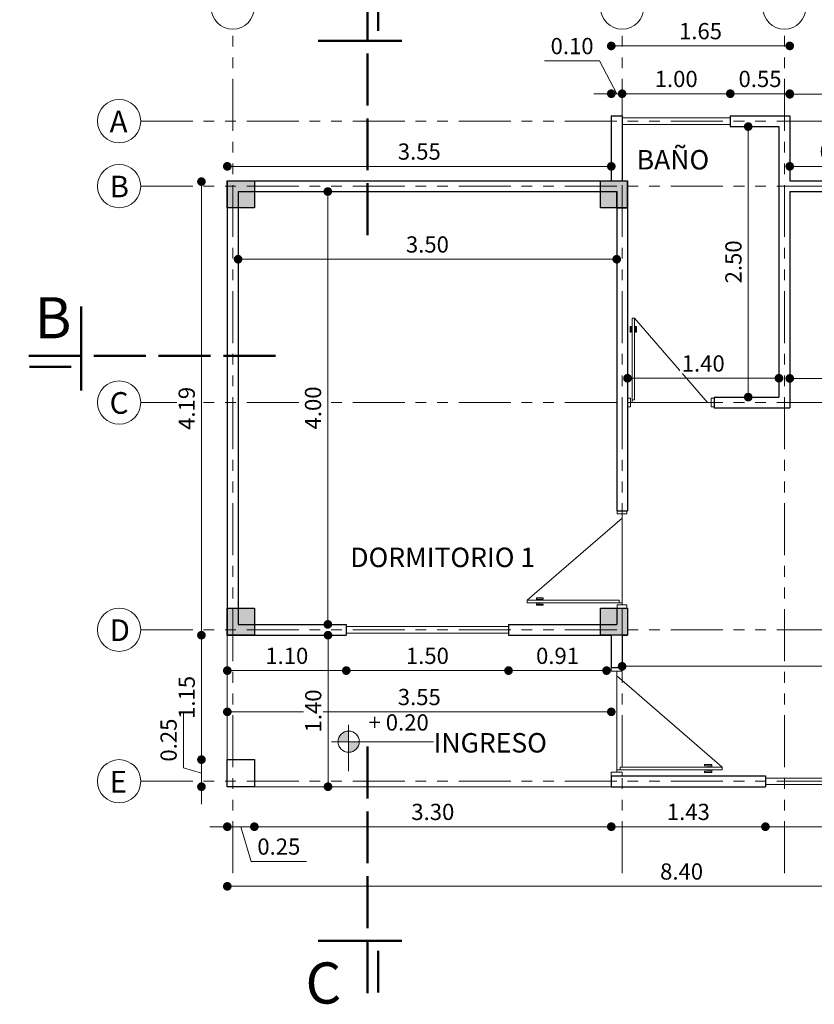
# Model space of a CAD drawing. Units: millimetres. Extents: x 2822 to 2935, y 2244 to 2448.
# Drawn here: x 2852 to 2860, y 2362 to 2372 of the extents above; entities that cross this region are included whole.
import ezdxf

# ---------------------------------------------------------------- set-up
doc = ezdxf.new("R2010")
doc.units = ezdxf.units.MM
doc.linetypes.add('ACAD_ISO02W100', pattern=[15, 12, -3])
doc.linetypes.add('ACAD_ISO05W100', pattern=[33, 24, -3, 0, -3, 0, -3])
for name, color, linetype, lineweight in [('COTAS', 7, 'Continuous', 5), ('Linea 0.15', 250, 'Continuous', 15), ('nombres', 244, 'Continuous', 13), ('P-0.10', 7, 'Continuous', 9), ('P-0.15', 7, 'Continuous', 15), ('P-0.50', 7, 'Continuous', 50), ('TEXTOS', 7, 'Continuous', 5)]:
    doc.layers.add(name, color=color, linetype=linetype, lineweight=lineweight)
doc.layers.add('Puertas', color=7, linetype='Continuous')
doc.layers.add('Texto..', color=7, linetype='Continuous')
doc.styles.get("Standard").update_dxf_attribs({"font": 'arial.ttf'})
doc.dimstyles.new('Esc.100', dxfattribs={"dimtxt": 0.15, "dimasz": 0.08, "dimexe": 0.0005, "dimexo": 0.5, "dimgap": 0.06, "dimtad": 1, "dimzin": 0, "dimdsep": 46, "dimtxsty": 'Standard', "dimblk": 'DOT', "dimcen": 0.02, "dimse1": 1, "dimse2": 1, "dimclrd": 250, "dimclre": 250, "dimclrt": 1, "dimadec": 0, "dimazin": 0, "dimtfac": 1, "dimtofl": 0, "dimtmove": 0, "dimatfit": 3, "dimldrblk": 'DOT', "dimfxl": 0.1, "dimtfill": 1, "dimtfillclr": 256, "dimtolj": 1, "dimtzin": 0, "dimlwd": -1, "dimlwe": -1, "dimarcsym": 0})

# ---------------------------------------------------------------- blocks, each defined once
blk = doc.blocks.new('Machon25')
at = {"lineweight": 30}
blk.add_lwpolyline([(0, 0), (0.25, 0), (0.25, -0.25), (0, -0.25)], close=True, dxfattribs=at)
blk = doc.blocks.new('c25')
h = blk.add_hatch(color=252)
h.dxf.hatch_style = 1
h.paths.add_polyline_path([(0.25, 0), (0, 0), (0, -0.25), (0.25, -0.25)])
at = {"lineweight": 30}
blk.add_lwpolyline([(0, 0), (0.25, 0), (0.25, -0.25), (0, -0.25)], close=True, dxfattribs=at)
blk = doc.blocks.new('Puerta 1')
at = {"layer": 'Linea 0.15', "linetype": 'Continuous', "lineweight": 13}
for p, q in [((0.0729, 0.9533), (0.0493, 0.9533)), ((0.0493, 0.9533), (0.0493, 0.1033)), ((0.0729, 0.1033), (0.0729, 0.9533)), ((0.0729, 0.9533), (0.8327, 0.075)), ((0.0279, 0.8051), (0.0279, 0.8653)), ((0.0279, 0.8653), (0.0493, 0.8653)), ((0.0382, 0.8653), (0.0382, 0.8051)), ((0.0493, 0.8453), (0.0382, 0.8453)), ((0.0493, 0.075), (0.0493, 0.8653)), ((0.0943, 0.8653), (0.0729, 0.8653)), ((0.0729, 0.8453), (0.084, 0.8453)), ((0.084, 0.8653), (0.084, 0.8051)), ((0.0943, 0.8051), (0.0943, 0.8653)), ((0.0382, 0.8051), (0.0279, 0.8051)), ((0.084, 0.8051), (0.0943, 0.8051)), ((0.0493, 0.1033), (0.0729, 0.1033)), ((0.0296, 0.075), (0.8704, 0.075))]:
    blk.add_line(p, q, dxfattribs=at)
for points in [[(0.0296, 0.12), (0, 0.12), (0, 0.03), (0.0296, 0.03)], [(0.8704, 0.12), (0.9, 0.12), (0.9, 0.03), (0.8704, 0.03)]]:
    blk.add_lwpolyline(points, close=True, dxfattribs=at)
blk = doc.blocks.new('_Dot')
at = {"color": 0, "linetype": 'ByBlock', "lineweight": -2}
blk.add_line((-0.5, 0), (-1, 0), dxfattribs=at)
at = {"color": 0, "linetype": 'ByBlock', "const_width": 0.5}
blk.add_lwpolyline([(-0.25, 0, 1), (0.25, 0, 1)], format="xyb", close=True, dxfattribs=at)
blk = doc.blocks.new('*D267')
at = {"layer": 'COTAS', "color": 250, "transparency": 16777216}
for p, q in [((2857.8461, 2371.1456), (2857.3369, 2371.1456)), ((2858.004, 2370.842), (2857.8461, 2371.1456)), ((2857.874, 2370.842), (2857.794, 2370.842)), ((2857.954, 2370.842), (2858.054, 2370.842)), ((2858.134, 2370.842), (2858.214, 2370.842))]:
    blk.add_line(p, q, dxfattribs=at)
at = {"layer": 'Defpoints', "color": 0, "transparency": 16777216}
for p in [(2858.054, 2370.842), (2857.954, 2370.638), (2858.054, 2370.638)]:
    blk.add_point(p, dxfattribs=at)
at = {"layer": 'COTAS', "color": 250, "transparency": 16777216, "xscale": 0.08, "yscale": 0.08, "zscale": 0.08}
blk.add_blockref('_Dot', (2857.954, 2370.842), dxfattribs=at)
at = {"layer": 'COTAS', "color": 250, "transparency": 16777216, "xscale": 0.08, "yscale": 0.08, "zscale": 0.08, "rotation": 180}
blk.add_blockref('_Dot', (2858.054, 2370.842), dxfattribs=at)
at = {"layer": 'COTAS', "color": 1, "transparency": 16777216, "insert": (2857.5915, 2371.2822), "char_height": 0.15, "attachment_point": 5, "bg_fill": 3, "box_fill_scale": 1.1, "bg_fill_color": 256, "bg_fill_true_color": 13158600, "bg_fill_transparency": 0}
blk.add_mtext('\\A1;0.10', dxfattribs=at)
blk = doc.blocks.new('*D268')
at = {"layer": 'COTAS', "color": 250, "transparency": 16777216}
blk.add_line((2858.134, 2370.842), (2858.974, 2370.842), dxfattribs=at)
at = {"layer": 'Defpoints', "color": 0, "transparency": 16777216}
for p in [(2859.054, 2370.842), (2858.054, 2370.638), (2859.054, 2370.638)]:
    blk.add_point(p, dxfattribs=at)
at = {"layer": 'COTAS', "color": 250, "transparency": 16777216, "xscale": 0.08, "yscale": 0.08, "zscale": 0.08, "rotation": 180}
blk.add_blockref('_Dot', (2858.054, 2370.842), dxfattribs=at)
at = {"layer": 'COTAS', "color": 250, "transparency": 16777216, "xscale": 0.08, "yscale": 0.08, "zscale": 0.08}
blk.add_blockref('_Dot', (2859.054, 2370.842), dxfattribs=at)
at = {"layer": 'COTAS', "color": 1, "transparency": 16777216, "insert": (2858.554, 2370.9785), "char_height": 0.15, "attachment_point": 5, "bg_fill": 3, "box_fill_scale": 1.1, "bg_fill_color": 256, "bg_fill_true_color": 13158600, "bg_fill_transparency": 0}
blk.add_mtext('\\A1;1.00', dxfattribs=at)
blk = doc.blocks.new('*D269')
at = {"layer": 'COTAS', "color": 250, "transparency": 16777216}
blk.add_line((2859.134, 2370.842), (2859.524, 2370.842), dxfattribs=at)
at = {"layer": 'Defpoints', "color": 0, "transparency": 16777216}
for p in [(2859.604, 2370.842), (2859.054, 2370.638), (2859.604, 2370.638)]:
    blk.add_point(p, dxfattribs=at)
at = {"layer": 'COTAS', "color": 250, "transparency": 16777216, "xscale": 0.08, "yscale": 0.08, "zscale": 0.08, "rotation": 180}
blk.add_blockref('_Dot', (2859.054, 2370.842), dxfattribs=at)
at = {"layer": 'COTAS', "color": 250, "transparency": 16777216, "xscale": 0.08, "yscale": 0.08, "zscale": 0.08}
blk.add_blockref('_Dot', (2859.604, 2370.842), dxfattribs=at)
at = {"layer": 'COTAS', "color": 1, "transparency": 16777216, "insert": (2859.329, 2370.9785), "char_height": 0.15, "attachment_point": 5, "bg_fill": 3, "box_fill_scale": 1.1, "bg_fill_color": 256, "bg_fill_true_color": 13158600, "bg_fill_transparency": 0}
blk.add_mtext('\\A1;0.55', dxfattribs=at)
blk = doc.blocks.new('*D272')
at = {"layer": 'COTAS', "color": 250, "transparency": 16777216}
blk.add_line((2860.474, 2370.1707), (2859.684, 2370.1707), dxfattribs=at)
at = {"layer": 'Defpoints', "color": 0, "transparency": 16777216}
for p in [(2859.604, 2370.1707), (2859.604, 2370.038), (2860.554, 2370.038)]:
    blk.add_point(p, dxfattribs=at)
at = {"layer": 'COTAS', "color": 250, "transparency": 16777216, "xscale": 0.08, "yscale": 0.08, "zscale": 0.08, "rotation": 180}
blk.add_blockref('_Dot', (2859.604, 2370.1707), dxfattribs=at)
at = {"layer": 'COTAS', "color": 250, "transparency": 16777216, "xscale": 0.08, "yscale": 0.08, "zscale": 0.08}
blk.add_blockref('_Dot', (2860.554, 2370.1707), dxfattribs=at)
at = {"layer": 'COTAS', "color": 1, "transparency": 16777216, "insert": (2860.079, 2370.3073), "char_height": 0.15, "attachment_point": 5, "bg_fill": 3, "box_fill_scale": 1.1, "bg_fill_color": 256, "bg_fill_true_color": 13158600, "bg_fill_transparency": 0}
blk.add_mtext('\\A1;0.95', dxfattribs=at)
blk = doc.blocks.new('*D273')
at = {"layer": 'COTAS', "color": 250, "transparency": 16777216}
blk.add_line((2857.874, 2370.1707), (2854.484, 2370.1707), dxfattribs=at)
at = {"layer": 'Defpoints', "color": 0, "transparency": 16777216}
for p in [(2854.404, 2370.1707), (2854.404, 2370.038), (2857.954, 2370.038)]:
    blk.add_point(p, dxfattribs=at)
at = {"layer": 'COTAS', "color": 250, "transparency": 16777216, "xscale": 0.08, "yscale": 0.08, "zscale": 0.08, "rotation": 180}
blk.add_blockref('_Dot', (2854.404, 2370.1707), dxfattribs=at)
at = {"layer": 'COTAS', "color": 250, "transparency": 16777216, "xscale": 0.08, "yscale": 0.08, "zscale": 0.08}
blk.add_blockref('_Dot', (2857.954, 2370.1707), dxfattribs=at)
at = {"layer": 'COTAS', "color": 1, "transparency": 16777216, "insert": (2856.179, 2370.3074), "char_height": 0.15, "attachment_point": 5, "bg_fill": 3, "box_fill_scale": 1.1, "bg_fill_color": 256, "bg_fill_true_color": 13158600, "bg_fill_transparency": 0}
blk.add_mtext('\\A1;3.55', dxfattribs=at)
blk = doc.blocks.new('*D274')
at = {"layer": 'COTAS', "color": 250, "transparency": 16777216}
blk.add_line((2858.034, 2371.2835), (2859.524, 2371.2835), dxfattribs=at)
at = {"layer": 'Defpoints', "color": 0, "transparency": 16777216}
for p in [(2859.604, 2371.2835), (2857.954, 2370.638), (2859.604, 2370.638)]:
    blk.add_point(p, dxfattribs=at)
at = {"layer": 'COTAS', "color": 250, "transparency": 16777216, "xscale": 0.08, "yscale": 0.08, "zscale": 0.08, "rotation": 180}
blk.add_blockref('_Dot', (2857.954, 2371.2835), dxfattribs=at)
at = {"layer": 'COTAS', "color": 250, "transparency": 16777216, "xscale": 0.08, "yscale": 0.08, "zscale": 0.08}
blk.add_blockref('_Dot', (2859.604, 2371.2835), dxfattribs=at)
at = {"layer": 'COTAS', "color": 1, "transparency": 16777216, "insert": (2858.779, 2371.4201), "char_height": 0.15, "attachment_point": 5, "bg_fill": 3, "box_fill_scale": 1.1, "bg_fill_color": 256, "bg_fill_true_color": 13158600, "bg_fill_transparency": 0}
blk.add_mtext('\\A1;1.65', dxfattribs=at)
blk = doc.blocks.new('*D275')
at = {"layer": 'COTAS', "color": 250, "transparency": 16777216}
blk.add_line((2859.684, 2370.8365), (2862.724, 2370.8365), dxfattribs=at)
at = {"layer": 'Defpoints', "color": 0, "transparency": 16777216}
for p in [(2862.804, 2370.8365), (2859.604, 2370.638), (2862.804, 2370.038)]:
    blk.add_point(p, dxfattribs=at)
at = {"layer": 'COTAS', "color": 250, "transparency": 16777216, "xscale": 0.08, "yscale": 0.08, "zscale": 0.08, "rotation": 180}
blk.add_blockref('_Dot', (2859.604, 2370.8365), dxfattribs=at)
at = {"layer": 'COTAS', "color": 250, "transparency": 16777216, "xscale": 0.08, "yscale": 0.08, "zscale": 0.08}
blk.add_blockref('_Dot', (2862.804, 2370.8365), dxfattribs=at)
at = {"layer": 'COTAS', "color": 1, "transparency": 16777216, "insert": (2861.3884, 2370.9732), "char_height": 0.15, "attachment_point": 5, "bg_fill": 3, "box_fill_scale": 1.1, "bg_fill_color": 256, "bg_fill_true_color": 13158600, "bg_fill_transparency": 0}
blk.add_mtext('\\A1;3.20', dxfattribs=at)
blk = doc.blocks.new('*D278')
at = {"layer": 'COTAS', "color": 250, "transparency": 16777216}
blk.add_line((2861.299, 2364.0683), (2859.459, 2364.0683), dxfattribs=at)
at = {"layer": 'Defpoints', "color": 0, "transparency": 16777216}
for p in [(2859.379, 2364.438), (2861.379, 2364.438), (2859.379, 2364.0683)]:
    blk.add_point(p, dxfattribs=at)
at = {"layer": 'COTAS', "color": 250, "transparency": 16777216, "xscale": 0.08, "yscale": 0.08, "zscale": 0.08, "rotation": 180}
blk.add_blockref('_Dot', (2859.379, 2364.0683), dxfattribs=at)
at = {"layer": 'COTAS', "color": 250, "transparency": 16777216, "xscale": 0.08, "yscale": 0.08, "zscale": 0.08}
blk.add_blockref('_Dot', (2861.379, 2364.0683), dxfattribs=at)
at = {"layer": 'COTAS', "color": 1, "transparency": 16777216, "insert": (2860.379, 2364.2049), "char_height": 0.15, "attachment_point": 5, "bg_fill": 3, "box_fill_scale": 1.1, "bg_fill_color": 256, "bg_fill_true_color": 13158600, "bg_fill_transparency": 0}
blk.add_mtext('\\A1;2.00', dxfattribs=at)
blk = doc.blocks.new('*D279')
at = {"layer": 'COTAS', "color": 250, "transparency": 16777216}
blk.add_line((2859.299, 2364.0683), (2858.034, 2364.0683), dxfattribs=at)
at = {"layer": 'Defpoints', "color": 0, "transparency": 16777216}
for p in [(2857.954, 2364.438), (2859.379, 2364.438), (2857.954, 2364.0683)]:
    blk.add_point(p, dxfattribs=at)
at = {"layer": 'COTAS', "color": 250, "transparency": 16777216, "xscale": 0.08, "yscale": 0.08, "zscale": 0.08, "rotation": 180}
blk.add_blockref('_Dot', (2857.954, 2364.0683), dxfattribs=at)
at = {"layer": 'COTAS', "color": 250, "transparency": 16777216, "xscale": 0.08, "yscale": 0.08, "zscale": 0.08}
blk.add_blockref('_Dot', (2859.379, 2364.0683), dxfattribs=at)
at = {"layer": 'COTAS', "color": 1, "transparency": 16777216, "insert": (2858.6665, 2364.205), "char_height": 0.15, "attachment_point": 5, "bg_fill": 3, "box_fill_scale": 1.1, "bg_fill_color": 256, "bg_fill_true_color": 13158600, "bg_fill_transparency": 0}
blk.add_mtext('\\A1;1.43', dxfattribs=at)
blk = doc.blocks.new('*D280')
at = {"layer": 'COTAS', "color": 250, "transparency": 16777216}
blk.add_line((2857.874, 2364.0683), (2854.734, 2364.0683), dxfattribs=at)
at = {"layer": 'Defpoints', "color": 0, "transparency": 16777216}
for p in [(2854.654, 2364.438), (2857.954, 2364.438), (2854.654, 2364.0683)]:
    blk.add_point(p, dxfattribs=at)
at = {"layer": 'COTAS', "color": 250, "transparency": 16777216, "xscale": 0.08, "yscale": 0.08, "zscale": 0.08, "rotation": 180}
blk.add_blockref('_Dot', (2854.654, 2364.0683), dxfattribs=at)
at = {"layer": 'COTAS', "color": 250, "transparency": 16777216, "xscale": 0.08, "yscale": 0.08, "zscale": 0.08}
blk.add_blockref('_Dot', (2857.954, 2364.0683), dxfattribs=at)
at = {"layer": 'COTAS', "color": 1, "transparency": 16777216, "insert": (2856.304, 2364.205), "char_height": 0.15, "attachment_point": 5, "bg_fill": 3, "box_fill_scale": 1.1, "bg_fill_color": 256, "bg_fill_true_color": 13158600, "bg_fill_transparency": 0}
blk.add_mtext('\\A1;3.30', dxfattribs=at)
blk = doc.blocks.new('*D281')
at = {"layer": 'COTAS', "color": 250, "transparency": 16777216}
for p, q in [((2854.324, 2364.0683), (2854.244, 2364.0683)), ((2854.654, 2364.0683), (2854.404, 2364.0683)), ((2854.529, 2364.0683), (2854.6251, 2363.7481)), ((2854.734, 2364.0683), (2854.814, 2364.0683)), ((2854.6251, 2363.7481), (2855.1358, 2363.7481))]:
    blk.add_line(p, q, dxfattribs=at)
at = {"layer": 'Defpoints', "color": 0, "transparency": 16777216}
for p in [(2854.404, 2364.438), (2854.654, 2364.438), (2854.404, 2364.0683)]:
    blk.add_point(p, dxfattribs=at)
at = {"layer": 'COTAS', "color": 250, "transparency": 16777216, "xscale": 0.08, "yscale": 0.08, "zscale": 0.08}
blk.add_blockref('_Dot', (2854.404, 2364.0683), dxfattribs=at)
at = {"layer": 'COTAS', "color": 250, "transparency": 16777216, "xscale": 0.08, "yscale": 0.08, "zscale": 0.08, "rotation": 180}
blk.add_blockref('_Dot', (2854.654, 2364.0683), dxfattribs=at)
at = {"layer": 'COTAS', "color": 1, "transparency": 16777216, "insert": (2854.8804, 2363.8847), "char_height": 0.15, "attachment_point": 5, "bg_fill": 3, "box_fill_scale": 1.1, "bg_fill_color": 256, "bg_fill_true_color": 13158600, "bg_fill_transparency": 0}
blk.add_mtext('\\A1;0.25', dxfattribs=at)
blk = doc.blocks.new('*D282')
at = {"layer": 'COTAS', "color": 250, "transparency": 16777216}
blk.add_line((2854.484, 2363.5177), (2862.724, 2363.5177), dxfattribs=at)
at = {"layer": 'Defpoints', "color": 0, "transparency": 16777216}
for p in [(2854.404, 2364.438), (2862.804, 2364.438), (2862.804, 2363.5177)]:
    blk.add_point(p, dxfattribs=at)
at = {"layer": 'COTAS', "color": 250, "transparency": 16777216, "xscale": 0.08, "yscale": 0.08, "zscale": 0.08, "rotation": 180}
blk.add_blockref('_Dot', (2854.404, 2363.5177), dxfattribs=at)
at = {"layer": 'COTAS', "color": 250, "transparency": 16777216, "xscale": 0.08, "yscale": 0.08, "zscale": 0.08}
blk.add_blockref('_Dot', (2862.804, 2363.5177), dxfattribs=at)
at = {"layer": 'COTAS', "color": 1, "transparency": 16777216, "insert": (2858.604, 2363.6543), "char_height": 0.15, "attachment_point": 5, "bg_fill": 3, "box_fill_scale": 1.1, "bg_fill_color": 256, "bg_fill_true_color": 13158600, "bg_fill_transparency": 0}
blk.add_mtext('\\A1;8.40', dxfattribs=at)
blk = doc.blocks.new('*D283')
at = {"layer": 'COTAS', "color": 250, "transparency": 16777216}
blk.add_line((2854.484, 2365.5108), (2855.424, 2365.5108), dxfattribs=at)
at = {"layer": 'Defpoints', "color": 0, "transparency": 16777216}
for p in [(2854.404, 2365.838), (2855.504, 2365.838), (2855.504, 2365.5108)]:
    blk.add_point(p, dxfattribs=at)
at = {"layer": 'COTAS', "color": 250, "transparency": 16777216, "xscale": 0.08, "yscale": 0.08, "zscale": 0.08, "rotation": 180}
blk.add_blockref('_Dot', (2854.404, 2365.5108), dxfattribs=at)
at = {"layer": 'COTAS', "color": 250, "transparency": 16777216, "xscale": 0.08, "yscale": 0.08, "zscale": 0.08}
blk.add_blockref('_Dot', (2855.504, 2365.5108), dxfattribs=at)
at = {"layer": 'COTAS', "color": 1, "transparency": 16777216, "insert": (2854.954, 2365.6473), "char_height": 0.15, "attachment_point": 5, "bg_fill": 3, "box_fill_scale": 1.1, "bg_fill_color": 256, "bg_fill_true_color": 13158600, "bg_fill_transparency": 0}
blk.add_mtext('\\A1;1.10', dxfattribs=at)
blk = doc.blocks.new('*D284')
at = {"layer": 'COTAS', "color": 250, "transparency": 16777216}
blk.add_line((2855.584, 2365.5108), (2856.924, 2365.5108), dxfattribs=at)
at = {"layer": 'Defpoints', "color": 0, "transparency": 16777216}
for p in [(2855.504, 2365.838), (2857.004, 2365.838), (2857.004, 2365.5108)]:
    blk.add_point(p, dxfattribs=at)
at = {"layer": 'COTAS', "color": 250, "transparency": 16777216, "xscale": 0.08, "yscale": 0.08, "zscale": 0.08, "rotation": 180}
blk.add_blockref('_Dot', (2855.504, 2365.5108), dxfattribs=at)
at = {"layer": 'COTAS', "color": 250, "transparency": 16777216, "xscale": 0.08, "yscale": 0.08, "zscale": 0.08}
blk.add_blockref('_Dot', (2857.004, 2365.5108), dxfattribs=at)
at = {"layer": 'COTAS', "color": 1, "transparency": 16777216, "insert": (2856.254, 2365.6473), "char_height": 0.15, "attachment_point": 5, "bg_fill": 3, "box_fill_scale": 1.1, "bg_fill_color": 256, "bg_fill_true_color": 13158600, "bg_fill_transparency": 0}
blk.add_mtext('\\A1;1.50', dxfattribs=at)
blk = doc.blocks.new('*D285')
at = {"layer": 'COTAS', "color": 250, "transparency": 16777216}
blk.add_line((2857.084, 2365.5108), (2857.8304, 2365.5108), dxfattribs=at)
at = {"layer": 'Defpoints', "color": 0, "transparency": 16777216}
for p in [(2857.004, 2365.838), (2857.9104, 2365.688), (2857.9104, 2365.5108)]:
    blk.add_point(p, dxfattribs=at)
at = {"layer": 'COTAS', "color": 250, "transparency": 16777216, "xscale": 0.08, "yscale": 0.08, "zscale": 0.08, "rotation": 180}
blk.add_blockref('_Dot', (2857.004, 2365.5108), dxfattribs=at)
at = {"layer": 'COTAS', "color": 250, "transparency": 16777216, "xscale": 0.08, "yscale": 0.08, "zscale": 0.08}
blk.add_blockref('_Dot', (2857.9104, 2365.5108), dxfattribs=at)
at = {"layer": 'COTAS', "color": 1, "transparency": 16777216, "insert": (2857.4572, 2365.6473), "char_height": 0.15, "attachment_point": 5, "bg_fill": 3, "box_fill_scale": 1.1, "bg_fill_color": 256, "bg_fill_true_color": 13158600, "bg_fill_transparency": 0}
blk.add_mtext('\\A1;0.91', dxfattribs=at)
blk = doc.blocks.new('*D286')
at = {"layer": 'COTAS', "color": 250, "transparency": 16777216}
blk.add_line((2857.874, 2365.1299), (2854.484, 2365.1299), dxfattribs=at)
at = {"layer": 'Defpoints', "color": 0, "transparency": 16777216}
for p in [(2857.954, 2365.594), (2854.404, 2365.2984), (2854.404, 2365.1299)]:
    blk.add_point(p, dxfattribs=at)
at = {"layer": 'COTAS', "color": 250, "transparency": 16777216, "xscale": 0.08, "yscale": 0.08, "zscale": 0.08, "rotation": 180}
blk.add_blockref('_Dot', (2854.404, 2365.1299), dxfattribs=at)
at = {"layer": 'COTAS', "color": 250, "transparency": 16777216, "xscale": 0.08, "yscale": 0.08, "zscale": 0.08}
blk.add_blockref('_Dot', (2857.954, 2365.1299), dxfattribs=at)
at = {"layer": 'COTAS', "color": 1, "transparency": 16777216, "insert": (2856.179, 2365.2666), "char_height": 0.15, "attachment_point": 5, "bg_fill": 3, "box_fill_scale": 1.1, "bg_fill_color": 256, "bg_fill_true_color": 13158600, "bg_fill_transparency": 0}
blk.add_mtext('\\A1;3.55', dxfattribs=at)
blk = doc.blocks.new('*D287')
at = {"layer": 'COTAS', "color": 250, "transparency": 16777216}
blk.add_line((2855.335, 2365.758), (2855.335, 2364.518), dxfattribs=at)
at = {"layer": 'Defpoints', "color": 0, "transparency": 16777216}
for p in [(2855.504, 2365.838), (2855.335, 2364.438), (2855.4647, 2364.438)]:
    blk.add_point(p, dxfattribs=at)
at = {"layer": 'COTAS', "color": 250, "transparency": 16777216, "xscale": 0.08, "yscale": 0.08, "zscale": 0.08}
for p, rotation in [((2855.335, 2365.838), 90), ((2855.335, 2364.438), 270)]:
    blk.add_blockref('_Dot', p, dxfattribs=dict(at, rotation=rotation))
at = {"layer": 'COTAS', "color": 1, "transparency": 16777216, "insert": (2855.1985, 2365.138), "char_height": 0.15, "attachment_point": 5, "rotation": 90, "bg_fill": 3, "box_fill_scale": 1.1, "bg_fill_color": 256, "bg_fill_true_color": 13158600, "bg_fill_transparency": 0}
blk.add_mtext('\\A1;1.40', dxfattribs=at)
blk = doc.blocks.new('*D288')
at = {"layer": 'COTAS', "color": 250, "transparency": 16777216}
blk.add_line((2854.165, 2369.9496), (2854.165, 2365.918), dxfattribs=at)
at = {"layer": 'Defpoints', "color": 0, "transparency": 16777216}
for p in [(2854.3867, 2370.0296), (2854.165, 2365.838), (2854.404, 2365.838)]:
    blk.add_point(p, dxfattribs=at)
at = {"layer": 'COTAS', "color": 250, "transparency": 16777216, "xscale": 0.08, "yscale": 0.08, "zscale": 0.08}
for p, rotation in [((2854.165, 2370.0296), 90), ((2854.165, 2365.838), 270)]:
    blk.add_blockref('_Dot', p, dxfattribs=dict(at, rotation=rotation))
at = {"layer": 'COTAS', "color": 1, "transparency": 16777216, "insert": (2854.0284, 2367.9338), "char_height": 0.15, "attachment_point": 5, "rotation": 90, "bg_fill": 3, "box_fill_scale": 1.1, "bg_fill_color": 256, "bg_fill_true_color": 13158600, "bg_fill_transparency": 0}
blk.add_mtext('\\A1;4.19', dxfattribs=at)
blk = doc.blocks.new('*D289')
at = {"layer": 'COTAS', "color": 250, "transparency": 16777216}
blk.add_line((2854.165, 2365.758), (2854.165, 2364.768), dxfattribs=at)
at = {"layer": 'Defpoints', "color": 0, "transparency": 16777216}
for p in [(2854.404, 2365.838), (2854.165, 2364.688), (2854.404, 2364.688)]:
    blk.add_point(p, dxfattribs=at)
at = {"layer": 'COTAS', "color": 250, "transparency": 16777216, "xscale": 0.08, "yscale": 0.08, "zscale": 0.08}
for p, rotation in [((2854.165, 2365.838), 90), ((2854.165, 2364.688), 270)]:
    blk.add_blockref('_Dot', p, dxfattribs=dict(at, rotation=rotation))
at = {"layer": 'COTAS', "color": 1, "transparency": 16777216, "insert": (2854.0284, 2365.263), "char_height": 0.15, "attachment_point": 5, "rotation": 90, "bg_fill": 3, "box_fill_scale": 1.1, "bg_fill_color": 256, "bg_fill_true_color": 13158600, "bg_fill_transparency": 0}
blk.add_mtext('\\A1;1.15', dxfattribs=at)
blk = doc.blocks.new('*D290')
at = {"layer": 'COTAS', "color": 250, "transparency": 16777216}
for p, q in [((2853.9979, 2364.6131), (2853.9979, 2365.1238)), ((2854.165, 2364.768), (2854.165, 2364.848)), ((2854.165, 2364.688), (2854.165, 2364.438)), ((2854.165, 2364.563), (2853.9979, 2364.6131)), ((2854.165, 2364.358), (2854.165, 2364.278))]:
    blk.add_line(p, q, dxfattribs=at)
at = {"layer": 'Defpoints', "color": 0, "transparency": 16777216}
for p in [(2854.404, 2364.688), (2854.165, 2364.438), (2854.404, 2364.438)]:
    blk.add_point(p, dxfattribs=at)
at = {"layer": 'COTAS', "color": 250, "transparency": 16777216, "xscale": 0.08, "yscale": 0.08, "zscale": 0.08}
for p, rotation in [((2854.165, 2364.688), 270), ((2854.165, 2364.438), 90)]:
    blk.add_blockref('_Dot', p, dxfattribs=dict(at, rotation=rotation))
at = {"layer": 'COTAS', "color": 1, "transparency": 16777216, "insert": (2853.8613, 2364.8685), "char_height": 0.15, "attachment_point": 5, "rotation": 90, "bg_fill": 3, "box_fill_scale": 1.1, "bg_fill_color": 256, "bg_fill_true_color": 13158600, "bg_fill_transparency": 0}
blk.add_mtext('\\A1;0.25', dxfattribs=at)
blk = doc.blocks.new('*D291')
at = {"layer": 'COTAS', "color": 250, "transparency": 16777216}
blk.add_line((2855.3331, 2369.858), (2855.3331, 2366.018), dxfattribs=at)
at = {"layer": 'Defpoints', "color": 0, "transparency": 16777216}
for p in [(2855.1273, 2369.938), (2855.004, 2365.938), (2855.3331, 2365.938)]:
    blk.add_point(p, dxfattribs=at)
at = {"layer": 'COTAS', "color": 250, "transparency": 16777216, "xscale": 0.08, "yscale": 0.08, "zscale": 0.08}
for p, rotation in [((2855.3331, 2369.938), 90), ((2855.3331, 2365.938), 270)]:
    blk.add_blockref('_Dot', p, dxfattribs=dict(at, rotation=rotation))
at = {"layer": 'COTAS', "color": 1, "transparency": 16777216, "insert": (2855.1965, 2367.938), "char_height": 0.15, "attachment_point": 5, "rotation": 90, "bg_fill": 3, "box_fill_scale": 1.1, "bg_fill_color": 256, "bg_fill_true_color": 13158600, "bg_fill_transparency": 0}
blk.add_mtext('\\A1;4.00', dxfattribs=at)
blk = doc.blocks.new('*D292')
at = {"layer": 'COTAS', "color": 250, "transparency": 16777216}
blk.add_line((2854.584, 2369.3121), (2857.924, 2369.3121), dxfattribs=at)
at = {"layer": 'Defpoints', "color": 0, "transparency": 16777216}
for p in [(2854.504, 2369.3819), (2858.004, 2369.34), (2858.004, 2369.3121)]:
    blk.add_point(p, dxfattribs=at)
at = {"layer": 'COTAS', "color": 250, "transparency": 16777216, "xscale": 0.08, "yscale": 0.08, "zscale": 0.08, "rotation": 180}
blk.add_blockref('_Dot', (2854.504, 2369.3121), dxfattribs=at)
at = {"layer": 'COTAS', "color": 250, "transparency": 16777216, "xscale": 0.08, "yscale": 0.08, "zscale": 0.08}
blk.add_blockref('_Dot', (2858.004, 2369.3121), dxfattribs=at)
at = {"layer": 'COTAS', "color": 1, "transparency": 16777216, "insert": (2856.254, 2369.4487), "char_height": 0.15, "attachment_point": 5, "bg_fill": 3, "box_fill_scale": 1.1, "bg_fill_color": 256, "bg_fill_true_color": 13158600, "bg_fill_transparency": 0}
blk.add_mtext('\\A1;3.50', dxfattribs=at)
blk = doc.blocks.new('*D293')
at = {"layer": 'COTAS', "color": 250, "transparency": 16777216}
blk.add_line((2862.624, 2368.2108), (2859.684, 2368.2108), dxfattribs=at)
at = {"layer": 'Defpoints', "color": 0, "transparency": 16777216}
for p in [(2859.604, 2368.2607), (2859.604, 2368.2108), (2862.704, 2368.2607)]:
    blk.add_point(p, dxfattribs=at)
at = {"layer": 'COTAS', "color": 250, "transparency": 16777216, "xscale": 0.08, "yscale": 0.08, "zscale": 0.08, "rotation": 180}
blk.add_blockref('_Dot', (2859.604, 2368.2108), dxfattribs=at)
at = {"layer": 'COTAS', "color": 250, "transparency": 16777216, "xscale": 0.08, "yscale": 0.08, "zscale": 0.08}
blk.add_blockref('_Dot', (2862.704, 2368.2108), dxfattribs=at)
at = {"layer": 'COTAS', "color": 1, "transparency": 16777216, "insert": (2861.154, 2368.3475), "char_height": 0.15, "attachment_point": 5, "bg_fill": 3, "box_fill_scale": 1.1, "bg_fill_color": 256, "bg_fill_true_color": 13158600, "bg_fill_transparency": 0}
blk.add_mtext('\\A1;3.10', dxfattribs=at)
blk = doc.blocks.new('*D294')
at = {"layer": 'COTAS', "color": 250, "transparency": 16777216}
blk.add_line((2858.184, 2368.2124), (2859.424, 2368.2124), dxfattribs=at)
at = {"layer": 'Defpoints', "color": 0, "transparency": 16777216}
for p in [(2859.504, 2368.2124), (2858.104, 2368.0122), (2859.504, 2368.0122)]:
    blk.add_point(p, dxfattribs=at)
at = {"layer": 'COTAS', "color": 250, "transparency": 16777216, "xscale": 0.08, "yscale": 0.08, "zscale": 0.08, "rotation": 180}
blk.add_blockref('_Dot', (2858.104, 2368.2124), dxfattribs=at)
at = {"layer": 'COTAS', "color": 250, "transparency": 16777216, "xscale": 0.08, "yscale": 0.08, "zscale": 0.08}
blk.add_blockref('_Dot', (2859.504, 2368.2124), dxfattribs=at)
at = {"layer": 'COTAS', "color": 1, "transparency": 16777216, "insert": (2858.804, 2368.349), "char_height": 0.15, "attachment_point": 5, "bg_fill": 3, "box_fill_scale": 1.1, "bg_fill_color": 256, "bg_fill_true_color": 13158600, "bg_fill_transparency": 0}
blk.add_mtext('\\A1;1.40', dxfattribs=at)
blk = doc.blocks.new('*D295')
at = {"layer": 'COTAS', "color": 250, "transparency": 16777216}
blk.add_line((2859.2199, 2368.118), (2859.2199, 2370.458), dxfattribs=at)
at = {"layer": 'Defpoints', "color": 0, "transparency": 16777216}
for p in [(2859.204, 2370.538), (2859.2199, 2370.538), (2859.204, 2368.038)]:
    blk.add_point(p, dxfattribs=at)
at = {"layer": 'COTAS', "color": 250, "transparency": 16777216, "xscale": 0.08, "yscale": 0.08, "zscale": 0.08}
for p, rotation in [((2859.2199, 2370.538), 90), ((2859.2199, 2368.038), 270)]:
    blk.add_blockref('_Dot', p, dxfattribs=dict(at, rotation=rotation))
at = {"layer": 'COTAS', "color": 1, "transparency": 16777216, "insert": (2859.0833, 2369.288), "char_height": 0.15, "attachment_point": 5, "rotation": 90, "bg_fill": 3, "box_fill_scale": 1.1, "bg_fill_color": 256, "bg_fill_true_color": 13158600, "bg_fill_transparency": 0}
blk.add_mtext('\\A1;2.50', dxfattribs=at)
blk = doc.blocks.new('*D298')
at = {"layer": 'COTAS', "color": 250, "transparency": 16777216}
blk.add_line((2858.134, 2365.5504), (2862.624, 2365.5504), dxfattribs=at)
at = {"layer": 'Defpoints', "color": 0, "transparency": 16777216}
for p in [(2858.054, 2365.6219), (2862.704, 2365.6219), (2862.704, 2365.5504)]:
    blk.add_point(p, dxfattribs=at)
at = {"layer": 'COTAS', "color": 250, "transparency": 16777216, "xscale": 0.08, "yscale": 0.08, "zscale": 0.08, "rotation": 180}
blk.add_blockref('_Dot', (2858.054, 2365.5504), dxfattribs=at)
at = {"layer": 'COTAS', "color": 250, "transparency": 16777216, "xscale": 0.08, "yscale": 0.08, "zscale": 0.08}
blk.add_blockref('_Dot', (2862.704, 2365.5504), dxfattribs=at)
at = {"layer": 'COTAS', "color": 1, "transparency": 16777216, "insert": (2860.379, 2365.687), "char_height": 0.15, "attachment_point": 5, "bg_fill": 3, "box_fill_scale": 1.1, "bg_fill_color": 256, "bg_fill_true_color": 13158600, "bg_fill_transparency": 0}
blk.add_mtext('\\A1;4.65', dxfattribs=at)
blk = doc.blocks.new('ETJ')
at = {"layer": 'P-0.10'}
h = blk.add_hatch(color=252, dxfattribs=at)
h.paths.add_polyline_path([(0, 0.098, 0.414214), (-0.098, 0), (0, 0)])
h.paths.add_polyline_path([(0.098, 0), (0, 0), (0, -0.098, 0.414214)])
at = {"layer": 'P-0.15'}
for p, q in [((0, 0.1568), (0, -0.2713)), ((-0.1568, 0), (0.7862, 0))]:
    blk.add_line(p, q, dxfattribs=at)
for start, end in [(90, 180), (0, 90), (180, 270), (270, 0)]:
    blk.add_arc((0, 0), 0.098, start, end, dxfattribs=at)
blk = doc.blocks.new('corrt')
at = {"layer": 'P-0.50', "linetype": 'ACAD_ISO02W100', "ltscale": 0.04}
for p, q in [((0, 1.7957), (0, -0.5691)), ((0.1, -0.0945), (0.1, -0.4791))]:
    blk.add_line(p, q, dxfattribs=at)
at = {"layer": 'P-0.50', "ltscale": 0.05}
blk.add_line((0.3188, 0), (-0.4554, 0), dxfattribs=at)

msp = doc.modelspace()

# ---------------------------------------------------------------- linework, layer by layer
at = {"color": 1, "linetype": 'ACAD_ISO05W100', "lineweight": 13, "ltscale": 0.02}
for p, q in [((2854.454, 2363.638), (2854.454, 2371.438)), ((2858.054, 2363.638), (2858.054, 2371.438)), ((2859.554, 2363.638), (2859.554, 2371.438)), ((2853.604, 2370.588), (2863.604, 2370.588)), ((2853.604, 2369.988), (2863.604, 2369.988)), ((2853.604, 2367.988), (2863.604, 2367.988)), ((2853.604, 2365.888), (2863.604, 2365.888)), ((2853.604, 2364.488), (2863.604, 2364.488))]:
    msp.add_line(p, q, dxfattribs=at)
at = {"lineweight": 30}
for p, q in [((2857.954, 2370.638), (2857.954, 2370.038)), ((2857.954, 2370.638), (2858.054, 2370.638)), ((2858.054, 2370.638), (2858.054, 2370.038)), ((2859.054, 2370.638), (2859.054, 2370.538)), ((2859.054, 2370.638), (2859.604, 2370.638)), ((2859.604, 2370.638), (2859.604, 2370.038)), ((2859.054, 2370.538), (2859.504, 2370.538)), ((2859.504, 2370.538), (2859.504, 2368.038)), ((2854.404, 2370.038), (2854.404, 2365.838)), ((2854.404, 2370.038), (2858.104, 2370.038)), ((2858.104, 2369.788), (2858.104, 2370.038)), ((2858.104, 2370.038), (2858.104, 2366.988)), ((2859.604, 2370.038), (2860.554, 2370.038)), ((2854.504, 2369.938), (2854.504, 2365.938)), ((2854.504, 2369.938), (2858.004, 2369.938)), ((2858.004, 2369.788), (2858.004, 2369.938)), ((2858.004, 2369.938), (2858.004, 2366.988)), ((2859.604, 2369.938), (2859.604, 2367.938)), ((2859.604, 2369.938), (2860.554, 2369.938)), ((2858.004, 2369.788), (2858.104, 2369.788)), ((2858.904, 2368.038), (2858.904, 2367.938)), ((2858.904, 2368.038), (2859.504, 2368.038)), ((2858.904, 2367.938), (2859.604, 2367.938)), ((2858.004, 2366.988), (2858.104, 2366.988)), ((2858.004, 2366.088), (2858.004, 2365.938)), ((2858.004, 2366.088), (2858.104, 2366.088)), ((2858.104, 2366.088), (2858.104, 2365.838)), ((2854.504, 2365.938), (2855.504, 2365.938)), ((2855.504, 2365.938), (2855.504, 2365.838)), ((2857.004, 2365.938), (2858.004, 2365.938)), ((2857.004, 2365.938), (2857.004, 2365.838)), ((2854.404, 2365.838), (2855.504, 2365.838)), ((2857.004, 2365.838), (2857.954, 2365.838)), ((2857.954, 2365.838), (2857.954, 2365.538)), ((2858.054, 2365.838), (2858.054, 2365.538)), ((2858.054, 2365.838), (2858.104, 2365.838)), ((2857.954, 2365.538), (2858.054, 2365.538)), ((2857.954, 2364.538), (2857.954, 2364.438)), ((2857.954, 2364.538), (2859.379, 2364.538)), ((2859.379, 2364.538), (2859.379, 2364.438)), ((2857.954, 2364.438), (2859.379, 2364.438))]:
    msp.add_line(p, q, dxfattribs=at)
at = {"color": 250, "lineweight": 9}
for p, q in [((2859.054, 2370.618), (2858.054, 2370.618)), ((2859.054, 2370.558), (2858.054, 2370.558)), ((2855.504, 2365.918), (2857.004, 2365.918)), ((2855.504, 2365.858), (2857.004, 2365.858)), ((2859.379, 2364.518), (2861.379, 2364.518)), ((2859.379, 2364.458), (2861.379, 2364.458))]:
    msp.add_line(p, q, dxfattribs=at)
msp.add_lwpolyline([(2854.404, 2365.838), (2854.404, 2364.438), (2857.954, 2364.438)], dxfattribs=at)
at = {"layer": 'P-0.15'}
for centre in [(2854.454, 2371.638), (2858.054, 2371.638), (2859.554, 2371.638), (2853.404, 2370.588), (2853.404, 2369.988), (2853.404, 2367.988), (2853.404, 2365.888), (2853.404, 2364.488)]:
    msp.add_circle(centre, 0.2, dxfattribs=at)

# ---------------------------------------------------------------- block references
for name, p in [('c25', (2854.404, 2370.038)), ('c25', (2857.854, 2370.038)), ('c25', (2854.404, 2366.088)), ('c25', (2857.854, 2366.088)), ('Machon25', (2854.404, 2364.688))]:
    msp.add_blockref(name, p)
at = {"layer": 'Puertas', "xscale": 0.8888888888884959, "yscale": 0.8888888888884959, "zscale": 0.8888888888884959}
msp.add_blockref('Puerta 1', (2858.104, 2367.9213), dxfattribs=at)
at = {"layer": 'Puertas', "rotation": 89.99999999983555}
msp.add_blockref('Puerta 1', (2858.129, 2366.088), dxfattribs=at)
at = {"layer": 'Puertas', "xscale": -1.111091083527161, "yscale": 1.111091083527161, "zscale": 1.111091083527161, "rotation": 270.0000000005749}
msp.add_blockref('Puerta 1', (2857.9207, 2364.538), dxfattribs=at)

# ---------------------------------------------------------------- texts
at = {"layer": 'nombres', "color": 0, "ltscale": 0.2, "char_height": 0.38, "width": 8.070963, "attachment_point": 1}
for s, insert in [('{\\fCentury Gothic|b1|i0|c0|p34;B}', (2852.6223, 2368.9615)), ('{\\fCentury Gothic|b1|i0|c0|p34;C}', (2855.1271, 2362.8137))]:
    msp.add_mtext(s, dxfattribs=dict(at, insert=insert))
at = {"layer": 'Texto..', "char_height": 0.18, "width": 2.08142}
for s, insert, attachment_point in [('BAÑO', (2858.1888, 2370.3218), 1), ('DORMITORIO 1', (2855.5411, 2366.4109), 7), ('INGRESO', (2856.3108, 2364.6974), 7)]:
    msp.add_mtext(s, dxfattribs=dict(at, insert=insert, attachment_point=attachment_point))
at = {"layer": 'TEXTOS', "char_height": 0.2, "attachment_point": 1}
for s, insert in [('A', (2853.316, 2370.6843)), ('B', (2853.316, 2370.0843)), ('C', (2853.316, 2368.0843)), ('D', (2853.316, 2365.9843)), ('E', (2853.316, 2364.5843))]:
    msp.add_mtext_dynamic_manual_height_columns(s, width=0.328286, gutter_width=12.5, heights=[0], dxfattribs=dict(at, insert=insert))

# ---------------------------------------------------------------- next in the draw order: dimensions: what is measured, and where the dimension line sits
at = {"layer": 'COTAS'}
dim = msp.add_linear_dim(base=(2858.054, 2370.842), p1=(2857.954, 2370.638), p2=(2858.054, 2370.638), dimstyle='Esc.100', override={"dimtmove": 1}, dxfattribs=at)
dim.commit()
dim.dimension.update_dxf_attribs({"geometry": '*D267', "text_midpoint": (2857.7861, 2371.1456), "dimtype": 160})
for base, p1, p2, picture, middle in [((2854.404, 2370.1707), (2857.954, 2370.038), (2854.404, 2370.038), '*D273', (2856.179, 2370.3074)), ((2859.604, 2370.1707), (2860.554, 2370.038), (2859.604, 2370.038), '*D272', (2860.079, 2370.3073)), ((2859.379, 2364.0683), (2861.379, 2364.438), (2859.379, 2364.438), '*D278', (2860.379, 2364.2049))]:
    dim = msp.add_linear_dim(base=base, p1=p1, p2=p2, dimstyle='Esc.100', override={"dimtmove": 1}, dxfattribs=at)
    dim.commit()
    dim.dimension.update_dxf_attribs({"geometry": picture, "text_midpoint": middle})
for base, p1, p2, picture, middle in [((2859.604, 2368.2108), (2862.704, 2368.2607), (2859.604, 2368.2607), '*D293', (2861.154, 2368.3475)), ((2855.504, 2365.5108), (2854.404, 2365.838), (2855.504, 2365.838), '*D283', (2854.954, 2365.6473))]:
    dim = msp.add_linear_dim(base=base, p1=p1, p2=p2, dimstyle='Esc.100', dxfattribs=at)
    dim.commit()
    dim.dimension.update_dxf_attribs({"geometry": picture, "text_midpoint": middle})

# ---------------------------------------------------------------- next in the draw order: dimensions: what is measured, and where the dimension line sits
for base, p1, p2, picture, middle in [((2859.054, 2370.842), (2858.054, 2370.638), (2859.054, 2370.638), '*D268', (2858.554, 2370.9785)), ((2857.004, 2365.5108), (2855.504, 2365.838), (2857.004, 2365.838), '*D284', (2856.254, 2365.6473)), ((2857.9539919195, 2364.0683464909), (2859.3789919195, 2364.4379500727), (2857.9539919195, 2364.4379500727), '*D279', (2858.6664919195, 2364.2049835987))]:
    dim = msp.add_linear_dim(base=base, p1=p1, p2=p2, dimstyle='Esc.100', override={"dimtmove": 1}, dxfattribs=at)
    dim.commit()
    dim.dimension.update_dxf_attribs({"geometry": picture, "text_midpoint": middle})
dim = msp.add_linear_dim(base=(2854.165, 2365.838), p1=(2854.3867, 2370.0296), p2=(2854.404, 2365.838), angle=90, dimstyle='Esc.100', dxfattribs=at)
dim.commit()
dim.dimension.update_dxf_attribs({"geometry": '*D288', "text_midpoint": (2854.0284, 2367.9338)})
dim = msp.add_linear_dim(base=(2859.504, 2368.2124), p1=(2858.104, 2368.0122), p2=(2859.504, 2368.0122), dimstyle='Esc.100', dxfattribs=at)
dim.commit()
dim.dimension.update_dxf_attribs({"geometry": '*D294', "text_midpoint": (2858.804, 2368.349)})

# ---------------------------------------------------------------- next in the draw order: block references
at = {"layer": 'COTAS', "rotation": 270}
msp.add_blockref('corrt', (2853.0537, 2368.4189), dxfattribs=at)

# ---------------------------------------------------------------- next in the draw order: dimensions: what is measured, and where the dimension line sits
at = {"layer": 'COTAS'}
for base, p1, p2, picture, middle in [((2859.604, 2370.842), (2859.054, 2370.638), (2859.604, 2370.638), '*D269', (2859.329, 2370.9785)), ((2857.9104, 2365.5108), (2857.004, 2365.838), (2857.9104, 2365.688), '*D285', (2857.4572, 2365.6473)), ((2854.654, 2364.0683), (2857.954, 2364.438), (2854.654, 2364.438), '*D280', (2856.304, 2364.205))]:
    dim = msp.add_linear_dim(base=base, p1=p1, p2=p2, dimstyle='Esc.100', override={"dimtmove": 1}, dxfattribs=at)
    dim.commit()
    dim.dimension.update_dxf_attribs({"geometry": picture, "text_midpoint": middle})
dim = msp.add_linear_dim(base=(2859.2199, 2370.538), p1=(2859.204, 2368.038), p2=(2859.204, 2370.538), angle=90, dimstyle='Esc.100', dxfattribs=at)
dim.commit()
dim.dimension.update_dxf_attribs({"geometry": '*D295', "text_midpoint": (2859.0833, 2369.288)})

# ---------------------------------------------------------------- next in the draw order: dimensions: what is measured, and where the dimension line sits
for base, p1, p2, picture, middle in [((2859.604, 2371.2835), (2857.954, 2370.638), (2859.604, 2370.638), '*D274', (2858.779, 2371.4201)), ((2854.404, 2365.1299), (2857.954, 2365.594), (2854.404, 2365.2984), '*D286', (2856.179, 2365.2666))]:
    dim = msp.add_linear_dim(base=base, p1=p1, p2=p2, dimstyle='Esc.100', dxfattribs=at)
    dim.commit()
    dim.dimension.update_dxf_attribs({"geometry": picture, "text_midpoint": middle})
dim = msp.add_linear_dim(base=(2854.404, 2364.0683), p1=(2854.654, 2364.438), p2=(2854.404, 2364.438), dimstyle='Esc.100', override={"dimtmove": 1}, dxfattribs=at)
dim.commit()
dim.dimension.update_dxf_attribs({"geometry": '*D281', "text_midpoint": (2854.6851, 2363.8847)})

# ---------------------------------------------------------------- next in the draw order: texts
at = {"layer": 'TEXTOS', "color": 5, "insert": (2855.7096, 2365.1069), "char_height": 0.15, "attachment_point": 1}
msp.add_mtext_dynamic_manual_height_columns('+ 0.20', width=0.926925, gutter_width=12.5, heights=[0], dxfattribs=at)

# ---------------------------------------------------------------- next in the draw order: dimensions: what is measured, and where the dimension line sits
at = {"layer": 'COTAS'}
dim = msp.add_linear_dim(base=(2862.804, 2370.8365), p1=(2859.604, 2370.638), p2=(2862.804, 2370.038), dimstyle='Esc.100', dxfattribs=at)
dim.commit()
dim.dimension.update_dxf_attribs({"geometry": '*D275', "text_midpoint": (2861.3884, 2370.8365), "dimtype": 160})
dim = msp.add_linear_dim(base=(2854.165, 2364.688), p1=(2854.404, 2365.838), p2=(2854.404, 2364.688), angle=90, dimstyle='Esc.100', override={"dimtmove": 1}, dxfattribs=at)
dim.commit()
dim.dimension.update_dxf_attribs({"geometry": '*D289', "text_midpoint": (2854.0284, 2365.263)})
for base, p1, p2, picture, middle in [((2862.704, 2365.5504), (2858.054, 2365.6219), (2862.704, 2365.6219), '*D298', (2860.379, 2365.687)), ((2862.804, 2363.5177), (2854.404, 2364.438), (2862.804, 2364.438), '*D282', (2858.604, 2363.6543))]:
    dim = msp.add_linear_dim(base=base, p1=p1, p2=p2, dimstyle='Esc.100', dxfattribs=at)
    dim.commit()
    dim.dimension.update_dxf_attribs({"geometry": picture, "text_midpoint": middle})

# ---------------------------------------------------------------- next in the draw order: dimensions: what is measured, and where the dimension line sits
dim = msp.add_linear_dim(base=(2855.335, 2364.438), p1=(2855.504, 2365.838), p2=(2855.4647, 2364.438), angle=90, dimstyle='Esc.100', dxfattribs=at)
dim.commit()
dim.dimension.update_dxf_attribs({"geometry": '*D287', "text_midpoint": (2855.1985, 2365.138)})
dim = msp.add_linear_dim(base=(2854.165, 2364.438), p1=(2854.404, 2364.688), p2=(2854.404, 2364.438), angle=90, dimstyle='Esc.100', override={"dimtmove": 1}, dxfattribs=at)
dim.commit()
dim.dimension.update_dxf_attribs({"geometry": '*D290', "text_midpoint": (2853.8613, 2364.6731)})

# ---------------------------------------------------------------- next in the draw order: block references
for name, p in [('ETJ', (2855.5256, 2364.854)), ('corrt', (2855.7002, 2363.0142))]:
    msp.add_blockref(name, p, dxfattribs=at)

# ---------------------------------------------------------------- next in the draw order: dimensions: what is measured, and where the dimension line sits
dim = msp.add_linear_dim(base=(2855.3331, 2365.938), p1=(2855.1273, 2369.938), p2=(2855.004, 2365.938), angle=90, dimstyle='Esc.100', dxfattribs=at)
dim.commit()
dim.dimension.update_dxf_attribs({"geometry": '*D291', "text_midpoint": (2855.1965, 2367.938)})

# ---------------------------------------------------------------- next in the draw order: dimensions: what is measured, and where the dimension line sits
dim = msp.add_linear_dim(base=(2858.004, 2369.3121), p1=(2854.504, 2369.3819), p2=(2858.004, 2369.34), dimstyle='Esc.100', dxfattribs=at)
dim.commit()
dim.dimension.update_dxf_attribs({"geometry": '*D292', "text_midpoint": (2856.254, 2369.4487)})

# ---------------------------------------------------------------- next in the draw order: block references
at = {"layer": 'COTAS', "xscale": -1, "rotation": 180.0000000005583}
msp.add_blockref('corrt', (2855.7002, 2371.3296), dxfattribs=at)

doc.saveas('drawing.dxf')
